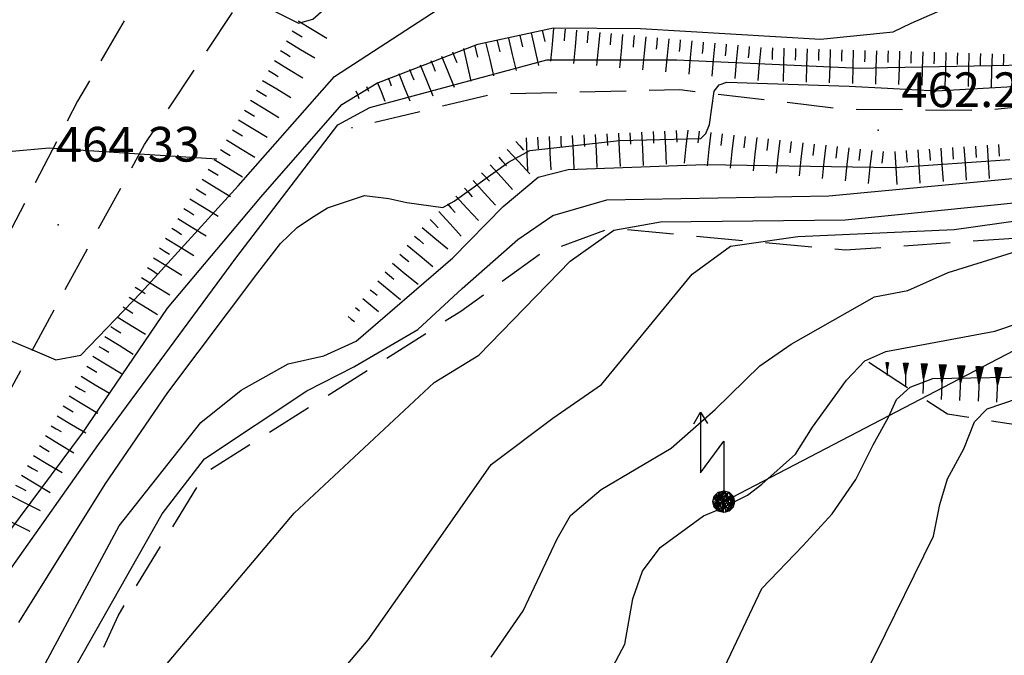
# Model space of a CAD drawing. Extents: x 2384759 to 2387884, y 4758947 to 4760987.
# Drawn here: x 2385764 to 2385785, y 4760272 to 4760285 of the extents above; entities that cross this region are included whole.
import ezdxf

# ---------------------------------------------------------------- set-up
doc = ezdxf.new("R2010")
doc.units = 0
doc.header["$LTSCALE"] = 0.5
doc.header["$MEASUREMENT"] = 0
doc.linetypes.add('LA02', pattern=[3, 2, -1])
doc.linetypes.add('STRCAMP', pattern=[3, 2, -1])
for name, color, linetype in [('carreggiabile', 7, 'STRCAMP'), ('ciglio di  scarpata naturale', 1, 'Continuous'), ('ciglio di terrapieno', 1, 'Continuous'), ('curva di livello ordinaria direttrice di determ. certa', 3, 'Continuous'), ('curva di livello ordinaria intermedia di determ. certa', 1, 'Continuous'), ('elettrodotto su pali', 1, 'Continuous'), ('Inv_curva di livello ordinaria direttrice di determ. certa', 3, 'Continuous'), ('Inv_curva di livello ordinaria intermedia di determ. certa', 1, 'Continuous'), ('piede di scarpata naturale', 1, 'LA02'), ('punto quotato isolato', 3, 'Continuous'), ('Valore punto quotato', 6, 'Continuous')]:
    doc.layers.add(name, color=color, linetype=linetype)
doc.layers.get('0').off()
doc.layers.get('0').freeze()
doc.styles.add('Style07', font='Arial', dxfattribs={"height": 0.2})

# ---------------------------------------------------------------- blocks, each defined once
blk = doc.blocks.new('SCART_L')
for p, q in [((0, 0), (0.8, 0)), ((0.8, 0), (1.6, 0))]:
    blk.add_line(p, q)
blk = doc.blocks.new('SCART_C')
for p, q in [((0, 0), (0.5, 0)), ((0.5, 0), (1, 0))]:
    blk.add_line(p, q)
blk = doc.blocks.new('S18')
for p, q in [((3.372, 1.3), (3.872, 1)), ((3.872, 1), (1.254, 1)), ((1.254, 1), (2.618, 0)), ((3.872, 1), (3.382, 0.7)), ((0, 0.47), (-0.436, 0.128)), ((-0.408, 0.235), (0, 0.47)), ((-0.235, 0.408), (0, 0.47)), ((0.408, -0.235), (-0.14, 0.433)), ((-0.14, 0.433), (0.444, -0.097)), ((-0.063, 0.06), (0, 0.47)), ((0, 0.47), (0.235, 0.408)), ((0, 0.47), (0.095, 0.445)), ((0.095, 0.445), (0.075, 0.315)), ((0.444, -0.097), (0.14, 0.433)), ((0.14, 0.433), (0.445, 0.094)), ((0.235, 0.408), (-0.47, 0)), ((-0.47, 0), (0.307, 0.336)), ((-0.47, 0), (-0.408, 0.235)), ((-0.47, 0), (-0.063, 0.06)), ((-0.408, -0.235), (-0.47, 0)), ((-0.445, -0.094), (-0.47, 0)), ((0.445, 0.094), (-0.445, -0.094)), ((-0.436, 0.128), (0.235, 0.408)), ((0.144, -0.432), (-0.436, 0.128)), ((-0.436, 0.128), (0.275, -0.312)), ((-0.408, 0.235), (-0.235, 0.408)), ((0.307, 0.336), (-0.408, -0.235)), ((-0.408, -0.235), (0.408, 0.235)), ((0.235, -0.408), (-0.408, 0.235)), ((0.275, -0.312), (-0.31, 0.332)), ((-0.31, 0.332), (0.408, -0.235)), ((0.408, 0.235), (-0.308, -0.335)), ((-0.308, -0.335), (0.47, 0)), ((0.47, 0), (-0.235, 0.408)), ((-0.235, 0.408), (0.275, -0.312)), ((0.47, 0), (-0.143, -0.432)), ((0.075, 0.315), (0.47, 0)), ((0.235, 0.408), (0.408, 0.235)), ((0.408, 0.235), (0.47, 0)), ((0.47, 0), (0.408, -0.235)), ((2.618, 0), (0.47, 0)), ((-0.445, -0.094), (0.144, -0.432)), ((-0.096, -0.445), (-0.445, -0.094)), ((-0.235, -0.408), (-0.408, -0.235)), ((0, -0.47), (-0.408, -0.235)), ((-0.408, -0.235), (0.144, -0.432)), ((0, -0.47), (-0.235, -0.408)), ((-0.143, -0.432), (0.408, -0.235)), ((0.408, -0.235), (0, -0.47)), ((0.235, -0.408), (0, -0.47)), ((0.408, -0.235), (0.235, -0.408)), ((0.275, -0.312), (0.235, -0.408)), ((0.144, -0.432), (-0.096, -0.445))]:
    blk.add_line(p, q)
blk = doc.blocks.new('SCNAT_L')
for p, q in [((0.475, 0.005), (-0.002, -0.09)), ((0, 0), (0, 0.1)), ((0, 0.1), (0.5, 0)), ((0.041, 0.092), (0, 0.084)), ((0.067, 0.087), (0, 0.073)), ((0.092, 0.082), (0, 0.063)), ((0.118, 0.076), (0, 0.053)), ((0.143, 0.071), (0, 0.043)), ((0.169, 0.066), (0, 0.033)), ((0.194, 0.061), (0, 0.022)), ((0.22, 0.056), (0, 0.012)), ((0.245, 0.051), (0, 0.002)), ((0.296, 0.041), (0, -0.018)), ((0.322, 0.036), (0, -0.029)), ((0.347, 0.031), (0, -0.039)), ((0.373, 0.025), (0, -0.049)), ((0.398, 0.02), (0, -0.059)), ((0.424, 0.015), (0, -0.069)), ((0.449, 0.01), (0, -0.08)), ((0, 0), (1, 0)), ((0, -0.1), (0, 0)), ((0.5, 0), (0, -0.1)), ((0.001, 0.094), (0.001, 0.094)), ((0.271, 0.046), (0.001, -0.008))]:
    blk.add_line(p, q)

msp = doc.modelspace()

# ---------------------------------------------------------------- linework, layer by layer
at = {"layer": 'carreggiabile', "linetype": 'STRCAMP', "flags": 128}
for points in [[(2385760.9, 4760271.646), (2385761.694, 4760273.026), (2385763.187, 4760275.893), (2385764.523, 4760278.315), (2385766.914, 4760282.69), (2385769.571, 4760286.672), (2385771.331, 4760288.933), (2385772.663, 4760290.411), (2385775.637, 4760292.249), (2385780.413, 4760294.335), (2385783.933, 4760295.689), (2385787.521, 4760297.062), (2385790.608, 4760298.343), (2385791.982, 4760298.909), (2385793.122, 4760299.358), (2385796.886, 4760301.363), (2385800.359, 4760303.514), (2385801.756, 4760305.56)], [(2385796.199, 4760303.907), (2385793.602, 4760302.334), (2385789.373, 4760300.401), (2385786.098, 4760298.811), (2385780.529, 4760296.672), (2385774.463, 4760294.223), (2385770.749, 4760291.775), (2385767.921, 4760287.861), (2385765.461, 4760283.621), (2385761.781, 4760276.519), (2385759.976, 4760274.144)]]:
    msp.add_lwpolyline(points, dxfattribs=at)
at = {"layer": 'curva di livello ordinaria direttrice di determ. certa', "linetype": 'Continuous', "flags": 128}
for points in [[(2385769.06, 4760285.905), (2385770.239, 4760285.31), (2385770.553, 4760285.397), (2385771.085, 4760285.868), (2385772.292, 4760287.315), (2385773.516, 4760288.357), (2385773.925, 4760288.685), (2385774.406, 4760288.981), (2385775.194, 4760289.254), (2385777.103, 4760289.139), (2385779.178, 4760288.441), (2385783.274, 4760288.258), (2385785.876, 4760288.501)], [(2385764.193, 4760272.356), (2385766.059, 4760275.341), (2385767.414, 4760277.329), (2385769.357, 4760279.909), (2385769.849, 4760280.544), (2385770.211, 4760280.895), (2385770.521, 4760281.098), (2385770.866, 4760281.315), (2385771.669, 4760281.583), (2385772.192, 4760281.522), (2385772.585, 4760281.432), (2385773.363, 4760281.327), (2385773.605, 4760281.461), (2385774.778, 4760282.305), (2385775.24, 4760282.555), (2385777.178, 4760282.773), (2385778.94, 4760282.813), (2385779.042, 4760282.924), (2385779.122, 4760283.116), (2385779.227, 4760283.838), (2385779.333, 4760283.976), (2385779.496, 4760284.032), (2385782.142, 4760283.947), (2385782.971, 4760283.904)], [(2385774.403, 4760271.606), (2385775.094, 4760272.605), (2385775.833, 4760274.163), (2385776.119, 4760274.664), (2385776.782, 4760275.226), (2385778.296, 4760276.124), (2385779.244, 4760276.96), (2385780.21, 4760277.901), (2385780.889, 4760278.371), (2385782.693, 4760279.396), (2385783.41, 4760279.534), (2385784.282, 4760279.918), (2385785.977, 4760280.448)]]:
    msp.add_lwpolyline(points, dxfattribs=at)
at = {"layer": 'curva di livello ordinaria intermedia di determ. certa', "linetype": 'Continuous', "flags": 128}
for points in [[(2385764.486, 4760278.247), (2385764.996, 4760278.033), (2385765.533, 4760278.135), (2385766.841, 4760279.484), (2385768.932, 4760281.79), (2385771.02, 4760284.154), (2385773.814, 4760285.976), (2385775.063, 4760286.499), (2385777.973, 4760286.451), (2385780.472, 4760286.387), (2385783.85, 4760286.102), (2385785.623, 4760286.162), (2385787.359, 4760286.297), (2385789.797, 4760286.77), (2385792.252, 4760287.378), (2385794.791, 4760288.488), (2385796.764, 4760289.367), (2385798.002, 4760289.552), (2385800.198, 4760290.417), (2385800.584, 4760290.727), (2385800.911, 4760291.064), (2385801.072, 4760291.417), (2385802.3, 4760293.764), (2385802.314, 4760293.789)], [(2385767.173, 4760271.19), (2385770.145, 4760274.719), (2385773.172, 4760277.539), (2385774.14, 4760278.135), (2385776.111, 4760280.168), (2385777.053, 4760280.834), (2385778.063, 4760281.012), (2385782.059, 4760281.057), (2385785.922, 4760281.446), (2385788.566, 4760282.094), (2385790.478, 4760282.725), (2385794.779, 4760284.401), (2385797.304, 4760285.043), (2385801.294, 4760285.659), (2385802.803, 4760285.727), (2385806.223, 4760285.284), (2385808.434, 4760285.495), (2385809.511, 4760285.698), (2385811.889, 4760286.405), (2385812.576, 4760286.896), (2385816.35, 4760290.287), (2385818.529, 4760292.036)], [(2385763.785, 4760274.053), (2385765.568, 4760276.443), (2385767.407, 4760279.148), (2385769.425, 4760281.547), (2385771.177, 4760283.552), (2385771.935, 4760284.01), (2385774.114, 4760284.858), (2385775.749, 4760285.21), (2385777.635, 4760285.193), (2385781.521, 4760284.967), (2385783.092, 4760285.119), (2385783.484, 4760285.313), (2385784.49, 4760285.746), (2385787.211, 4760286.01)], [(2385760.807, 4760270.773), (2385762.157, 4760270.962), (2385762.589, 4760271.339), (2385763.961, 4760273.431), (2385765.918, 4760276.201), (2385768.882, 4760280.23), (2385771.092, 4760283.114), (2385771.784, 4760283.489), (2385775.609, 4760284.515), (2385778.415, 4760284.516), (2385782.384, 4760284.339), (2385782.971, 4760284.351)], [(2385763.083, 4760259.268), (2385765.216, 4760264.717), (2385765.81, 4760265.766), (2385767.138, 4760267.917), (2385768.011, 4760268.558), (2385768.72, 4760268.87), (2385769.182, 4760269.15), (2385769.618, 4760269.47), (2385771.749, 4760271.979), (2385773.065, 4760273.849), (2385774.404, 4760275.767), (2385775.734, 4760276.774), (2385776.792, 4760277.502), (2385778.75, 4760279.887), (2385779.576, 4760280.49), (2385781.036, 4760280.696), (2385784.415, 4760280.846), (2385787.332, 4760281.259), (2385790.347, 4760282.142), (2385794.033, 4760283.354), (2385795.886, 4760283.727), (2385799.413, 4760284.209), (2385801.063, 4760284.448)], [(2385746.144, 4760272.18), (2385746.535, 4760272.255), (2385753.115, 4760272.168), (2385756.248, 4760272.704), (2385756.946, 4760272.904), (2385757.363, 4760273.059), (2385757.679, 4760273.373), (2385757.758, 4760273.735), (2385760.619, 4760278.875), (2385762.437, 4760281.472), (2385763.004, 4760281.957), (2385764.05, 4760282.541), (2385764.693, 4760282.598)], [(2385763.32, 4760268.787), (2385766.361, 4760274.445), (2385768.131, 4760276.677), (2385768.999, 4760277.374), (2385770.015, 4760277.948), (2385770.787, 4760278.116), (2385771.483, 4760278.434), (2385773.579, 4760280.236), (2385774.665, 4760281.348), (2385775.418, 4760281.981), (2385776.072, 4760282.146), (2385779.021, 4760282.256), (2385783.134, 4760282.189), (2385785.617, 4760282.364)], [(2385764.94, 4760270.561), (2385767.292, 4760274.705), (2385768.21, 4760275.894), (2385770.417, 4760277.364), (2385771.436, 4760277.88), (2385772.82, 4760278.689), (2385773.775, 4760279.576), (2385774.983, 4760280.635), (2385775.741, 4760281.153), (2385776.908, 4760281.488), (2385781.704, 4760281.575), (2385786.129, 4760281.997)], [(2385773.916, 4760268.228), (2385773.91, 4760268.385), (2385773.655, 4760268.784), (2385773.478, 4760269.034), (2385773.555, 4760269.172), (2385774.774, 4760269.516), (2385775.68, 4760269.685), (2385775.935, 4760269.829), (2385776.46, 4760270.31), (2385777.293, 4760271.885), (2385777.464, 4760272.867), (2385777.676, 4760273.46), (2385778.057, 4760273.977), (2385778.994, 4760274.661), (2385779.379, 4760274.819), (2385779.947, 4760275.109), (2385780.257, 4760275.343), (2385780.983, 4760275.992), (2385781.349, 4760276.573), (2385782.088, 4760277.589), (2385782.485, 4760278.013), (2385782.938, 4760278.211), (2385785.291, 4760278.65), (2385788.918, 4760279.878)], [(2385782.128, 4760270.511), (2385782.719, 4760271.681), (2385783.964, 4760274.221), (2385784.101, 4760274.905), (2385784.267, 4760275.462), (2385784.619, 4760276.107), (2385784.855, 4760276.69), (2385785.128, 4760276.969), (2385785.783, 4760277.193), (2385788.977, 4760277.489), (2385793.654, 4760278.04), (2385794.826, 4760278.377), (2385798.145, 4760279.017), (2385800.219, 4760279.352), (2385802.789, 4760279.434)], [(2385777.312, 4760268.316), (2385777.296, 4760268.507), (2385777.119, 4760268.758), (2385777.126, 4760269.156), (2385777.421, 4760269.483), (2385777.754, 4760269.449), (2385778.293, 4760269.61), (2385778.685, 4760269.894), (2385778.972, 4760270.396), (2385779.451, 4760271.385), (2385780.256, 4760273.088), (2385781.142, 4760274.01), (2385781.777, 4760274.701), (2385782.291, 4760275.446), (2385782.662, 4760276.197), (2385782.992, 4760276.794), (2385783.166, 4760277.175), (2385783.463, 4760277.444), (2385783.953, 4760277.626), (2385786.42, 4760277.672), (2385789.791, 4760278.173), (2385790.896, 4760278.546)]]:
    msp.add_lwpolyline(points, dxfattribs=at)
at = {"layer": 'elettrodotto su pali', "linetype": 'Continuous', "flags": 128}
msp.add_lwpolyline([(2385866.056, 4760388.812), (2385849.352, 4760365.679), (2385833.598, 4760343.347), (2385818.662, 4760323.226), (2385806.54, 4760289.1), (2385779.432, 4760274.964)], dxfattribs=at)
at = {"layer": 'Inv_curva di livello ordinaria direttrice di determ. certa', "linetype": 'Continuous', "flags": 128}
msp.add_lwpolyline([(2385782.971, 4760283.904), (2385784.022, 4760283.849), (2385785.552, 4760283.936), (2385786.754, 4760284.07)], dxfattribs=at)
at = {"layer": 'Inv_curva di livello ordinaria intermedia di determ. certa', "linetype": 'Continuous', "flags": 128}
for points in [[(2385782.971, 4760284.351), (2385786.718, 4760284.426), (2385786.754, 4760284.431)], [(2385764.693, 4760282.598), (2385764.848, 4760282.612), (2385764.935, 4760282.606), (2385766.803, 4760282.487), (2385768.477, 4760282.38)], [(2385762.999, 4760278.869), (2385764.486, 4760278.247)]]:
    msp.add_lwpolyline(points, dxfattribs=at)
at = {"layer": 'piede di scarpata naturale', "linetype": 'LA02', "flags": 128}
for points in [[(2385802.013, 4760288.325), (2385799.159, 4760287.175), (2385793.095, 4760285.275), (2385788.862, 4760283.802), (2385785.029, 4760283.418), (2385782.029, 4760283.445), (2385778.48, 4760283.868), (2385774.44, 4760283.771), (2385771.387, 4760283.044)], [(2385759.985, 4760254.91), (2385761.607, 4760258.598), (2385763.13, 4760264.178), (2385764.838, 4760269.203), (2385766.338, 4760272.498), (2385768.247, 4760275.605), (2385771.018, 4760277.355), (2385773.751, 4760279.086), (2385775.443, 4760280.31), (2385776.98, 4760280.881), (2385782.063, 4760280.406), (2385786.935, 4760280.75), (2385790.658, 4760281.674), (2385795.451, 4760282.566), (2385799.43, 4760282.77), (2385803.784, 4760283.548)], [(2385782.569, 4760277.98), (2385784.269, 4760276.861), (2385787.284, 4760276.397), (2385794.476, 4760275.819), (2385798.318, 4760275.471), (2385801.706, 4760274.619), (2385805.047, 4760273.748), (2385807.865, 4760271.866), (2385810.092, 4760269.807), (2385812.817, 4760267.685), (2385817.266, 4760264.487), (2385819.48, 4760263.526), (2385822.582, 4760263.291), (2385827.946, 4760263.302), (2385830.718, 4760264.266)]]:
    msp.add_lwpolyline(points, dxfattribs=at)
at = {"layer": 'punto quotato isolato', "linetype": 'Continuous'}
for p in [(2385782.771, 4760282.995), (2385765.043, 4760280.952)]:
    msp.add_point(p, dxfattribs=at)

# ---------------------------------------------------------------- block references
at = {"layer": 'ciglio di  scarpata naturale'}
for p, xscale, yscale, zscale, rotation in [((2385782.969, 4760277.971), 0.2754084017590273, 0.2754084017590273, 0.2754084017590273, 268.637077201525), ((2385783.369, 4760277.961), 0.4811136512896216, 0.4811136512896216, 0.4811136512896216, 268.6370772007829), ((2385783.768, 4760277.945), 0.6453661216610742, 0.6453661216610742, 0.6453661216610742, 267.1059897187088), ((2385784.168, 4760277.925), 0.7499999999382236, 0.7499999999382236, 0.7499999999382236, 267.1059897313666), ((2385784.567, 4760277.905), 0.7499999999382236, 0.7499999999382236, 0.7499999999382236, 267.1059897313666), ((2385784.967, 4760277.885), 0.7499999999382236, 0.7499999999382236, 0.7499999999382236, 267.1059897313666), ((2385785.366, 4760277.864), 0.7499999999382236, 0.7499999999382236, 0.7499999999382236, 267.1059897313666)]:
    msp.add_blockref('SCNAT_L', p, dxfattribs=dict(at, xscale=xscale, yscale=yscale, zscale=zscale, rotation=rotation))
at = {"layer": 'ciglio di terrapieno'}
for name, p, xscale, yscale, zscale, rotation in [('SCART_L', (2385770.235, 4760285.357), 0.4500000000954135, 0.4500000000954135, 0.4500000000954135, 328.8686800343015), ('SCART_C', (2385775.51, 4760285.156), 0.2499999999280454, 0.2499999999280454, 0.2499999999280454, 283.0601216780926), ('SCART_L', (2385775.754, 4760285.204), 0.4499999998484468, 0.4499999998484468, 0.4499999998484468, 264.6523799733927), ('SCART_C', (2385776.003, 4760285.18), 0.2500000001146304, 0.2500000001146304, 0.2500000001146304, 264.6523799955227), ('SCART_L', (2385776.252, 4760285.157), 0.4499999998484468, 0.4499999998484468, 0.4499999998484468, 264.6523799733927), ('SCART_C', (2385770.106, 4760285.143), 0.2500000000124418, 0.2500000000124418, 0.2500000000124418, 328.8686800840984), ('SCART_L', (2385774.779, 4760284.986), 0.4500000000138185, 0.4500000000138185, 0.4500000000138185, 283.0601217042912), ('SCART_C', (2385775.023, 4760285.043), 0.2499999999280454, 0.2499999999280454, 0.2499999999280454, 283.0601216780926), ('SCART_L', (2385775.266, 4760285.099), 0.4500000000138185, 0.4500000000138185, 0.4500000000138185, 283.0601217042912), ('SCART_C', (2385776.501, 4760285.134), 0.2500000001146304, 0.2500000001146304, 0.2500000001146304, 264.6523799955227), ('SCART_L', (2385776.75, 4760285.11), 0.4499999998484468, 0.4499999998484468, 0.4499999998484468, 264.6523799733927), ('SCART_C', (2385776.998, 4760285.087), 0.2500000001146304, 0.2500000001146304, 0.2500000001146304, 264.6523799955227), ('SCART_L', (2385777.247, 4760285.064), 0.4499999998484468, 0.4499999998484468, 0.4499999998484468, 264.6523799733927), ('SCART_C', (2385777.496, 4760285.04), 0.2500000001146304, 0.2500000001146304, 0.2500000001146304, 264.6523799955227), ('SCART_L', (2385777.745, 4760285.017), 0.4499999998484468, 0.4499999998484468, 0.4499999998484468, 264.6523799733927), ('SCART_C', (2385777.994, 4760284.994), 0.2500000001146304, 0.2500000001146304, 0.2500000001146304, 264.6523799955227), ('SCART_L', (2385778.243, 4760284.971), 0.4499999998484468, 0.4499999998484468, 0.4499999998484468, 264.6523799733927), ('SCART_C', (2385778.492, 4760284.947), 0.2500000001146304, 0.2500000001146304, 0.2500000001146304, 264.6523799955227), ('SCART_L', (2385769.977, 4760284.929), 0.4500000000954135, 0.4500000000954135, 0.4500000000954135, 328.8686800343015), ('SCART_L', (2385773.805, 4760284.76), 0.4500000000138185, 0.4500000000138185, 0.4500000000138185, 283.0601217042912), ('SCART_C', (2385774.049, 4760284.817), 0.2499999999280454, 0.2499999999280454, 0.2499999999280454, 283.0601216780926), ('SCART_L', (2385774.292, 4760284.873), 0.4500000000138185, 0.4500000000138185, 0.4500000000138185, 283.0601217042912), ('SCART_C', (2385774.536, 4760284.93), 0.2499999999280454, 0.2499999999280454, 0.2499999999280454, 283.0601216780926), ('SCART_L', (2385778.741, 4760284.924), 0.4499999998484468, 0.4499999998484468, 0.4499999998484468, 264.6523799733927), ('SCART_C', (2385778.99, 4760284.901), 0.2500000001146304, 0.2500000001146304, 0.2500000001146304, 264.6523799955227), ('SCART_L', (2385779.239, 4760284.877), 0.4499999998484468, 0.4499999998484468, 0.4499999998484468, 264.6523799733927), ('SCART_C', (2385779.488, 4760284.854), 0.2500000001146304, 0.2500000001146304, 0.2500000001146304, 264.6523799955227), ('SCART_L', (2385779.736, 4760284.831), 0.4499999998484468, 0.4499999998484468, 0.4499999998484468, 264.6523799733927), ('SCART_C', (2385779.985, 4760284.807), 0.2500000001146304, 0.2500000001146304, 0.2500000001146304, 264.6523799955227), ('SCART_L', (2385780.234, 4760284.784), 0.4499999998484468, 0.4499999998484468, 0.4499999998484468, 264.6523799733927), ('SCART_C', (2385780.484, 4760284.776), 0.2499999999405258, 0.2499999999405258, 0.2499999999405258, 268.422212059948), ('SCART_L', (2385780.734, 4760284.77), 0.4499999998929464, 0.4499999998929464, 0.4499999998929464, 268.422212059948), ('SCART_C', (2385780.984, 4760284.763), 0.2499999999405258, 0.2499999999405258, 0.2499999999405258, 268.422212059948), ('SCART_L', (2385781.234, 4760284.756), 0.4499999998929464, 0.4499999998929464, 0.4499999998929464, 268.422212059948), ('SCART_C', (2385781.484, 4760284.749), 0.2499999999405258, 0.2499999999405258, 0.2499999999405258, 268.422212059948), ('SCART_L', (2385781.734, 4760284.742), 0.4499999998929464, 0.4499999998929464, 0.4499999998929464, 268.422212059948), ('SCART_C', (2385781.984, 4760284.735), 0.2499999999405258, 0.2499999999405258, 0.2499999999405258, 268.422212059948), ('SCART_L', (2385782.233, 4760284.728), 0.4499999998929464, 0.4499999998929464, 0.4499999998929464, 268.422212059948), ('SCART_C', (2385782.483, 4760284.721), 0.2499999999405258, 0.2499999999405258, 0.2499999999405258, 268.422212059948), ('SCART_C', (2385769.848, 4760284.715), 0.2500000000124418, 0.2500000000124418, 0.2500000000124418, 328.8686800840984), ('SCART_L', (2385773.334, 4760284.596), 0.4499999999859642, 0.4499999999859642, 0.4499999999859642, 291.9864901845036), ('SCART_C', (2385773.566, 4760284.689), 0.2500000000595504, 0.2500000000595504, 0.2500000000595504, 291.9864901910597), ('SCART_L', (2385782.733, 4760284.714), 0.4499999998929464, 0.4499999998929464, 0.4499999998929464, 268.422212059948), ('SCART_C', (2385782.983, 4760284.708), 0.2499999999405258, 0.2499999999405258, 0.2499999999405258, 268.422212059948), ('SCART_L', (2385783.233, 4760284.701), 0.4499999998929464, 0.4499999998929464, 0.4499999998929464, 268.422212059948), ('SCART_C', (2385783.483, 4760284.694), 0.2499999999405258, 0.2499999999405258, 0.2499999999405258, 268.422212059948), ('SCART_L', (2385783.733, 4760284.687), 0.4500000001261542, 0.4500000001261542, 0.4500000001261542, 268.4178672505585), ('SCART_C', (2385783.983, 4760284.68), 0.2500000001720979, 0.2500000001720979, 0.2500000001720979, 268.4178672630667), ('SCART_L', (2385784.233, 4760284.673), 0.4500000001261542, 0.4500000001261542, 0.4500000001261542, 268.4178672505585), ('SCART_C', (2385784.483, 4760284.666), 0.2500000001720979, 0.2500000001720979, 0.2500000001720979, 268.4178672630667), ('SCART_L', (2385784.733, 4760284.659), 0.4500000001261542, 0.4500000001261542, 0.4500000001261542, 268.4178672505585), ('SCART_C', (2385784.982, 4760284.652), 0.2500000001720979, 0.2500000001720979, 0.2500000001720979, 268.4178672630667), ('SCART_L', (2385785.232, 4760284.645), 0.4500000001261542, 0.4500000001261542, 0.4500000001261542, 268.4178672505585), ('SCART_C', (2385785.482, 4760284.639), 0.2500000001720979, 0.2500000001720979, 0.2500000001720979, 268.4178672630667), ('SCART_L', (2385769.718, 4760284.501), 0.4500000000954135, 0.4500000000954135, 0.4500000000954135, 328.8686800343015), ('SCART_C', (2385772.639, 4760284.315), 0.2499999959950095, 0.2499999959950095, 0.2499999959950095, 291.9864901643421), ('SCART_L', (2385772.871, 4760284.408), 0.4499999999859642, 0.4499999999859642, 0.4499999999859642, 291.9864901845036), ('SCART_C', (2385773.102, 4760284.502), 0.2500000000595504, 0.2500000000595504, 0.2500000000595504, 291.9864901910597), ('SCART_C', (2385769.589, 4760284.287), 0.2500000000124418, 0.2500000000124418, 0.2500000000124418, 328.8686800840984), ('SCART_C', (2385772.175, 4760284.128), 0.1891176966831, 0.1891176966831, 0.1891176966831, 291.9864901800323), ('SCART_L', (2385772.407, 4760284.221), 0.3982563380299332, 0.3982563380299332, 0.3982563380299332, 291.9864901907883), ('SCART_L', (2385769.46, 4760284.073), 0.4500000000954135, 0.4500000000954135, 0.4500000000954135, 328.8686800343015), ('SCART_C', (2385771.712, 4760283.94), 0.1106267606169152, 0.1106267606169152, 0.1106267606169152, 291.9864902230446), ('SCART_L', (2385771.943, 4760284.034), 0.2748331855931519, 0.2748331855931519, 0.2748331855931519, 291.9864901759381), ('SCART_C', (2385769.331, 4760283.859), 0.2500000000124418, 0.2500000000124418, 0.2500000000124418, 328.8686800840984), ('SCART_L', (2385771.48, 4760283.847), 0.1095881399895163, 0.1095881399895163, 0.1095881399895163, 291.9864901451766), ('SCART_L', (2385769.201, 4760283.645), 0.4500000000954135, 0.4500000000954135, 0.4500000000954135, 328.8686800343015), ('SCART_C', (2385769.072, 4760283.431), 0.2500000000124418, 0.2500000000124418, 0.2500000000124418, 328.8686800840984), ('SCART_L', (2385768.943, 4760283.217), 0.4500000000954135, 0.4500000000954135, 0.4500000000954135, 328.8686800343015), ('SCART_C', (2385768.813, 4760283.003), 0.2500000001792881, 0.2500000001792881, 0.2500000001792881, 328.299380441065), ('SCART_L', (2385775.158, 4760282.834), 0.450000000112987, 0.450000000112987, 0.450000000112987, 272.756304841109), ('SCART_C', (2385775.408, 4760282.846), 0.2500000002215435, 0.2500000002215435, 0.2500000002215435, 272.7563048571647), ('SCART_L', (2385775.657, 4760282.858), 0.450000000112987, 0.450000000112987, 0.450000000112987, 272.756304841109), ('SCART_C', (2385775.907, 4760282.87), 0.2500000002215435, 0.2500000002215435, 0.2500000002215435, 272.7563048571647), ('SCART_L', (2385776.157, 4760282.882), 0.450000000112987, 0.450000000112987, 0.450000000112987, 272.756304841109), ('SCART_C', (2385776.407, 4760282.894), 0.2500000002215435, 0.2500000002215435, 0.2500000002215435, 272.7563048571647), ('SCART_L', (2385776.656, 4760282.906), 0.450000000112987, 0.450000000112987, 0.450000000112987, 272.756304841109), ('SCART_C', (2385776.906, 4760282.918), 0.2500000002215435, 0.2500000002215435, 0.2500000002215435, 272.7563048571647), ('SCART_L', (2385777.156, 4760282.93), 0.450000000112987, 0.450000000112987, 0.450000000112987, 272.756304841109), ('SCART_C', (2385777.405, 4760282.942), 0.2500000002215435, 0.2500000002215435, 0.2500000002215435, 272.7563048571647), ('SCART_L', (2385777.655, 4760282.954), 0.450000000112987, 0.450000000112987, 0.450000000112987, 272.756304841109), ('SCART_C', (2385777.905, 4760282.966), 0.2500000002215435, 0.2500000002215435, 0.2500000002215435, 272.7563048571647), ('SCART_L', (2385778.154, 4760282.978), 0.450000000112987, 0.450000000112987, 0.450000000112987, 272.756304841109), ('SCART_C', (2385778.404, 4760282.99), 0.2500000002215435, 0.2500000002215435, 0.2500000002215435, 272.7563048571647), ('SCART_L', (2385778.654, 4760282.999), 0.4500000000016341, 0.4500000000016341, 0.4500000000016341, 263.6945612820089), ('SCART_C', (2385778.902, 4760282.972), 0.2500000000094316, 0.2500000000094316, 0.2500000000094316, 263.6945612643296), ('SCART_L', (2385779.151, 4760282.944), 0.4500000000016341, 0.4500000000016341, 0.4500000000016341, 263.6945612820089), ('SCART_C', (2385779.399, 4760282.917), 0.2500000000094316, 0.2500000000094316, 0.2500000000094316, 263.6945612643296), ('SCART_L', (2385779.648, 4760282.89), 0.4500000000016341, 0.4500000000016341, 0.4500000000016341, 263.6945612820089), ('SCART_C', (2385779.896, 4760282.862), 0.2500000000094316, 0.2500000000094316, 0.2500000000094316, 263.6945612643296), ('SCART_L', (2385780.145, 4760282.835), 0.4500000000016341, 0.4500000000016341, 0.4500000000016341, 263.6945612820089), ('SCART_C', (2385780.393, 4760282.807), 0.2500000000094316, 0.2500000000094316, 0.2500000000094316, 263.6945612643296), ('SCART_L', (2385768.682, 4760282.79), 0.4499999999102272, 0.4499999999102272, 0.4499999999102272, 328.2993804922511), ('SCART_C', (2385774.938, 4760282.75), 0.249999999893494, 0.249999999893494, 0.249999999893494, 312.272863980626), ('SCART_L', (2385780.642, 4760282.78), 0.4500000000016341, 0.4500000000016341, 0.4500000000016341, 263.6945612820089), ('SCART_C', (2385780.89, 4760282.752), 0.2500000000094316, 0.2500000000094316, 0.2500000000094316, 263.6945612643296), ('SCART_L', (2385781.139, 4760282.725), 0.4500000000016341, 0.4500000000016341, 0.4500000000016341, 263.6945612820089), ('SCART_C', (2385781.387, 4760282.697), 0.2500000000094316, 0.2500000000094316, 0.2500000000094316, 263.6945612643296), ('SCART_L', (2385781.636, 4760282.67), 0.4500000000016341, 0.4500000000016341, 0.4500000000016341, 263.6945612820089), ('SCART_C', (2385781.884, 4760282.642), 0.2500000000094316, 0.2500000000094316, 0.2500000000094316, 263.6945612643296), ('SCART_L', (2385782.133, 4760282.615), 0.4500000000016341, 0.4500000000016341, 0.4500000000016341, 263.6945612820089), ('SCART_L', (2385784.125, 4760282.604), 0.449999999775683, 0.449999999775683, 0.449999999775683, 273.783685858912), ('SCART_C', (2385784.375, 4760282.62), 0.2500000001766078, 0.2500000001766078, 0.2500000001766078, 273.7836858246367), ('SCART_L', (2385784.624, 4760282.637), 0.449999999775683, 0.449999999775683, 0.449999999775683, 273.783685858912), ('SCART_C', (2385784.874, 4760282.653), 0.2500000001766078, 0.2500000001766078, 0.2500000001766078, 273.7836858246367), ('SCART_L', (2385785.123, 4760282.67), 0.449999999775683, 0.449999999775683, 0.449999999775683, 273.783685858912), ('SCART_C', (2385785.372, 4760282.686), 0.2500000001766078, 0.2500000001766078, 0.2500000001766078, 273.7836858246367), ('SCART_C', (2385768.551, 4760282.577), 0.2500000001792881, 0.2500000001792881, 0.2500000001792881, 328.299380441065), ('SCART_C', (2385774.568, 4760282.414), 0.249999999893494, 0.249999999893494, 0.249999999893494, 312.272863980626), ('SCART_L', (2385774.753, 4760282.582), 0.4500000000087622, 0.4500000000087622, 0.4500000000087622, 312.2728639734476), ('SCART_C', (2385782.381, 4760282.588), 0.2500000000094316, 0.2500000000094316, 0.2500000000094316, 263.6945612643296), ('SCART_L', (2385782.63, 4760282.56), 0.4500000000016341, 0.4500000000016341, 0.4500000000016341, 263.6945612820089), ('SCART_C', (2385782.878, 4760282.533), 0.2500000000094316, 0.2500000000094316, 0.2500000000094316, 263.6945612643296), ('SCART_L', (2385783.127, 4760282.538), 0.449999999775683, 0.449999999775683, 0.449999999775683, 273.783685858912), ('SCART_C', (2385783.377, 4760282.554), 0.2500000001766078, 0.2500000001766078, 0.2500000001766078, 273.7836858246367), ('SCART_L', (2385783.626, 4760282.571), 0.449999999775683, 0.449999999775683, 0.449999999775683, 273.783685858912), ('SCART_C', (2385783.876, 4760282.587), 0.2500000001766078, 0.2500000001766078, 0.2500000001766078, 273.7836858246367), ('SCART_L', (2385768.419, 4760282.365), 0.4499999999102272, 0.4499999999102272, 0.4499999999102272, 328.2993804922511), ('SCART_L', (2385774.383, 4760282.245), 0.4500000000087622, 0.4500000000087622, 0.4500000000087622, 312.2728639734476), ('SCART_C', (2385768.288, 4760282.152), 0.2500000001792881, 0.2500000001792881, 0.2500000001792881, 328.299380441065), ('SCART_C', (2385774.198, 4760282.077), 0.249999999893494, 0.249999999893494, 0.249999999893494, 312.272863980626), ('SCART_L', (2385768.157, 4760281.939), 0.4499999999102272, 0.4499999999102272, 0.4499999999102272, 328.2993804922511), ('SCART_C', (2385773.828, 4760281.741), 0.249999999893494, 0.249999999893494, 0.249999999893494, 312.272863980626), ('SCART_L', (2385774.013, 4760281.909), 0.4500000000087622, 0.4500000000087622, 0.4500000000087622, 312.2728639734476), ('SCART_C', (2385768.025, 4760281.727), 0.2500000001792881, 0.2500000001792881, 0.2500000001792881, 328.299380441065), ('SCART_L', (2385773.643, 4760281.573), 0.4500000000087622, 0.4500000000087622, 0.4500000000087622, 312.2728639734476), ('SCART_L', (2385767.894, 4760281.514), 0.4499999999102272, 0.4499999999102272, 0.4499999999102272, 328.2993804922511), ('SCART_C', (2385773.458, 4760281.405), 0.249999999893494, 0.249999999893494, 0.249999999893494, 312.272863980626), ('SCART_C', (2385767.762, 4760281.301), 0.2500000001792881, 0.2500000001792881, 0.2500000001792881, 328.299380441065), ('SCART_L', (2385773.273, 4760281.236), 0.4500000000087622, 0.4500000000087622, 0.4500000000087622, 312.2728639734476), ('SCART_L', (2385767.631, 4760281.089), 0.4499999999102272, 0.4499999999102272, 0.4499999999102272, 328.2993804922511), ('SCART_L', (2385772.91, 4760280.894), 0.4500000000433995, 0.4500000000433995, 0.4500000000433995, 320.317547802458), ('SCART_C', (2385773.088, 4760281.068), 0.249999999893494, 0.249999999893494, 0.249999999893494, 312.272863980626), ('SCART_C', (2385767.5, 4760280.876), 0.2500000001792881, 0.2500000001792881, 0.2500000001792881, 328.299380441065), ('SCART_C', (2385772.75, 4760280.702), 0.2499999998987411, 0.2499999998987411, 0.2499999998987411, 320.3175478556589), ('SCART_L', (2385767.368, 4760280.663), 0.4499999999102272, 0.4499999999102272, 0.4499999999102272, 328.2993804922511), ('SCART_L', (2385772.59, 4760280.509), 0.4500000000433995, 0.4500000000433995, 0.4500000000433995, 320.317547802458), ('SCART_C', (2385767.237, 4760280.45), 0.2500000001792881, 0.2500000001792881, 0.2500000001792881, 328.299380441065), ('SCART_C', (2385772.431, 4760280.317), 0.2499999998987411, 0.2499999998987411, 0.2499999998987411, 320.3175478556589), ('SCART_L', (2385767.106, 4760280.238), 0.4499999999102272, 0.4499999999102272, 0.4499999999102272, 328.2993804922511), ('SCART_L', (2385772.271, 4760280.124), 0.4500000000433995, 0.4500000000433995, 0.4500000000433995, 320.317547802458), ('SCART_C', (2385766.974, 4760280.025), 0.2500000001792881, 0.2500000001792881, 0.2500000001792881, 328.299380441065), ('SCART_C', (2385772.111, 4760279.932), 0.2499999960826332, 0.2499999960826332, 0.2499999960826332, 320.3175478233774), ('SCART_L', (2385766.843, 4760279.812), 0.4499999999102272, 0.4499999999102272, 0.4499999999102272, 328.2993804922511), ('SCART_L', (2385771.952, 4760279.74), 0.3982563380033876, 0.3982563380033876, 0.3982563380033876, 320.3175478367776), ('SCART_C', (2385766.711, 4760279.6), 0.2500000001792881, 0.2500000001792881, 0.2500000001792881, 328.299380441065), ('SCART_C', (2385771.792, 4760279.547), 0.1891176964607824, 0.1891176964607824, 0.1891176964607824, 320.3175478825781), ('SCART_L', (2385766.58, 4760279.387), 0.4499999999102272, 0.4499999999102272, 0.4499999999102272, 328.2993804922511), ('SCART_L', (2385771.632, 4760279.355), 0.2748331857998619, 0.2748331857998619, 0.2748331857998619, 320.3175478294932), ('SCART_C', (2385766.449, 4760279.174), 0.2500000001792881, 0.2500000001792881, 0.2500000001792881, 328.299380441065), ('SCART_C', (2385771.473, 4760279.162), 0.1106267607456366, 0.1106267607456366, 0.1106267607456366, 320.3175479180543), ('SCART_L', (2385766.317, 4760278.962), 0.4499999999102272, 0.4499999999102272, 0.4499999999102272, 328.2993804922511), ('SCART_L', (2385771.313, 4760278.97), 0.1095881395946032, 0.1095881395946032, 0.1095881395946032, 320.3175478854329), ('SCART_C', (2385766.186, 4760278.749), 0.2500000001792881, 0.2500000001792881, 0.2500000001792881, 328.299380441065), ('SCART_L', (2385766.055, 4760278.536), 0.4499999999102272, 0.4499999999102272, 0.4499999999102272, 328.2993804922511), ('SCART_C', (2385765.924, 4760278.323), 0.2500000000395799, 0.2500000000395799, 0.2500000000395799, 329.0588239800894), ('SCART_L', (2385765.795, 4760278.109), 0.4500000001352328, 0.4500000001352328, 0.4500000001352328, 329.0588240126242), ('SCART_C', (2385765.667, 4760277.894), 0.2500000000395799, 0.2500000000395799, 0.2500000000395799, 329.0588239800894), ('SCART_L', (2385765.538, 4760277.68), 0.4500000001352328, 0.4500000001352328, 0.4500000001352328, 329.0588240126242), ('SCART_C', (2385765.41, 4760277.465), 0.2500000000395799, 0.2500000000395799, 0.2500000000395799, 329.0588239800894), ('SCART_L', (2385765.281, 4760277.251), 0.4500000001352328, 0.4500000001352328, 0.4500000001352328, 329.0588240126242), ('SCART_C', (2385765.152, 4760277.037), 0.2500000000395799, 0.2500000000395799, 0.2500000000395799, 329.0588239800894), ('SCART_L', (2385765.024, 4760276.822), 0.4500000001352328, 0.4500000001352328, 0.4500000001352328, 329.0588240126242), ('SCART_C', (2385764.895, 4760276.608), 0.2500000000395799, 0.2500000000395799, 0.2500000000395799, 329.0588239800894), ('SCART_L', (2385764.767, 4760276.393), 0.4500000001352328, 0.4500000001352328, 0.4500000001352328, 329.0588240126242), ('SCART_C', (2385764.638, 4760276.179), 0.2500000000395799, 0.2500000000395799, 0.2500000000395799, 329.0588239800894), ('SCART_L', (2385764.51, 4760275.964), 0.4500000001352328, 0.4500000001352328, 0.4500000001352328, 329.0588240126242), ('SCART_C', (2385764.381, 4760275.75), 0.2500000000395799, 0.2500000000395799, 0.2500000000395799, 329.0588239800894), ('SCART_L', (2385764.253, 4760275.536), 0.4500000001352328, 0.4500000001352328, 0.4500000001352328, 329.0588240126242), ('SCART_C', (2385764.125, 4760275.32), 0.2500000001075959, 0.2500000001075959, 0.2500000001075959, 333.4553218358054), ('SCART_L', (2385764.014, 4760275.097), 0.4499999999438764, 0.4499999999438764, 0.4499999999438764, 333.4553218729379), ('SCART_L', (2385763.79, 4760274.65), 0.4499999999438764, 0.4499999999438764, 0.4499999999438764, 333.4553218729379)]:
    msp.add_blockref(name, p, dxfattribs=dict(at, xscale=xscale, yscale=yscale, zscale=zscale, rotation=rotation))
at = {"layer": 'elettrodotto su pali', "xscale": 0.5, "yscale": 0.5, "zscale": 0.5, "rotation": 90.00000250447816}
msp.add_blockref('S18', (2385779.432, 4760274.964), dxfattribs=at)

# ---------------------------------------------------------------- texts
at = {"layer": 'Valore punto quotato', "linetype": 'Continuous', "style": 'Style07'}
for s, p in [('462.23', (2385783.271, 4760283.495)), ('464.33', (2385764.993, 4760282.317))]:
    msp.add_text(s, height=0.75, dxfattribs=at).set_placement(p)

doc.saveas('drawing.dxf')
